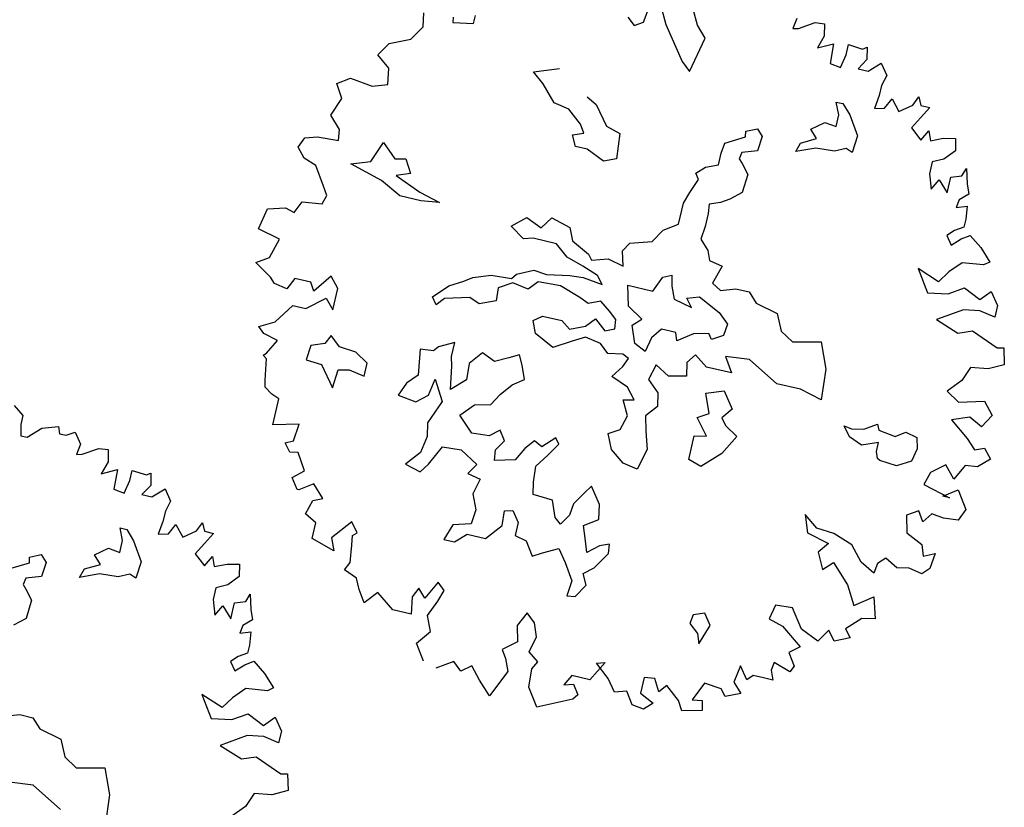
# Model space of a CAD drawing. Units: metres. Extents: x 1321 to 2593, y 364 to 646.
# Drawn here: x 2208 to 2215, y 373 to 379 of the extents above; entities that cross this region are included whole.
import ezdxf

# ---------------------------------------------------------------- set-up
doc = ezdxf.new("R2010")
doc.units = ezdxf.units.M
for name, color, linetype in [('BLUE', 5, 'Continuous'), ('G', 76, 'Continuous'), ('G1', 112, 'Continuous')]:
    doc.layers.add(name, color=color, linetype=linetype)

# ---------------------------------------------------------------- blocks, each defined once
blk = doc.blocks.new('TREE-1')
at = {"layer": 'G'}
for p, q in [((7.681, -1.262), (7.661, -1.408)), ((7.733, -1.387), (7.93, -1.262)), ((7.93, -1.262), (8.055, -1.247)), ((8.055, -1.247), (8.091, -1.408)), ((7.661, -1.408), (7.733, -1.387)), ((8.091, -1.408), (8.039, -1.584)), ((8.433, -1.444), (8.63, -1.46)), ((8.433, -1.584), (8.433, -1.444)), ((8.63, -1.46), (8.682, -1.423)), ((8.682, -1.423), (8.718, -1.584)), ((5.696, -1.781), (5.732, -1.532)), ((5.872, -1.517), (5.996, -1.745)), ((6.411, -1.657), (6.302, -1.46)), ((8.039, -1.584), (8.236, -1.48)), ((8.236, -1.48), (8.252, -1.745)), ((6.551, -1.802), (6.411, -1.657)), ((8.397, -1.766), (8.433, -1.584)), ((8.718, -1.584), (8.63, -1.729)), ((8.77, -1.729), (8.915, -1.584)), ((8.915, -1.584), (9.024, -1.729)), ((5.478, -1.766), (5.587, -1.854)), ((5.587, -1.854), (5.696, -1.781)), ((5.996, -1.745), (6.323, -2.175)), ((6.447, -2.284), (6.551, -1.802)), ((8.252, -1.745), (8.397, -1.766)), ((8.63, -1.729), (8.77, -1.729)), ((9.024, -1.729), (8.988, -1.875)), ((8.988, -1.875), (8.988, -2.015)), ((9.455, -2.035), (9.506, -1.911)), ((9.506, -1.911), (9.558, -2.015)), ((8.988, -2.015), (8.967, -2.196)), ((9.097, -2.16), (9.164, -2.015)), ((9.164, -2.015), (9.294, -2.16)), ((9.294, -2.16), (9.455, -2.035)), ((9.558, -2.015), (9.683, -2.015)), ((9.683, -2.015), (9.595, -2.175)), ((3.492, -2.321), (3.492, -2.212)), ((6.323, -2.175), (6.447, -2.284)), ((8.45, -2.23), (8.542, -2.23)), ((8.524, -2.388), (8.45, -2.23)), ((8.542, -2.23), (8.667, -2.355)), ((8.967, -2.196), (9.097, -2.16)), ((9.595, -2.175), (9.506, -2.336)), ((2.849, -2.518), (2.813, -2.336)), ((3.207, -2.3), (3.222, -2.372)), ((3.222, -2.372), (3.492, -2.321)), ((8.667, -2.355), (8.828, -2.605)), ((9.506, -2.336), (9.667, -2.466)), ((9.667, -2.466), (9.74, -2.321)), ((9.74, -2.321), (9.792, -2.445)), ((9.952, -2.372), (10.113, -2.336)), ((10.113, -2.336), (10.149, -2.497)), ((8.524, -2.55), (8.524, -2.388)), ((9.792, -2.445), (9.952, -2.372)), ((10.149, -2.497), (10.025, -2.642)), ((2.725, -2.715), (2.849, -2.518)), ((8.201, -2.659), (8.362, -2.531)), ((8.362, -2.531), (8.524, -2.55)), ((8.828, -2.605), (8.81, -2.836)), ((2.455, -2.839), (2.725, -2.715)), ((4.423, -2.766), (4.746, -2.641)), ((8.307, -2.766), (8.201, -2.659)), ((10.025, -2.642), (9.88, -2.715)), ((9.88, -2.715), (9.88, -2.876)), ((10.31, -2.803), (10.346, -2.694)), ((10.346, -2.694), (10.403, -2.891)), ((2.346, -3.021), (2.455, -2.839)), ((4.584, -2.891), (4.423, -2.766)), ((4.782, -3.104), (4.584, -2.891)), ((7.363, -2.888), (7.506, -2.818)), ((7.378, -2.961), (7.363, -2.888)), ((7.506, -2.818), (7.594, -2.906)), ((8.076, -2.998), (8.112, -2.873)), ((8.326, -2.891), (8.076, -2.998)), ((8.112, -2.873), (8.307, -2.766)), ((8.575, -2.873), (8.326, -2.891)), ((8.719, -2.803), (8.575, -2.873)), ((8.81, -2.836), (8.719, -2.803)), ((9.88, -2.876), (9.952, -3.073)), ((10.17, -2.855), (10.31, -2.803)), ((10.17, -3.073), (10.17, -2.855)), ((10.403, -2.891), (10.455, -3.021)), ((2.528, -3.161), (2.346, -3.021)), ((5.194, -2.928), (5.337, -2.998)), ((5.337, -2.998), (5.535, -3.248)), ((7.128, -3.104), (7.378, -2.961)), ((7.594, -2.906), (7.576, -3.104)), ((9.952, -3.073), (10.025, -2.927)), ((10.025, -2.927), (10.17, -3.073)), ((10.455, -3.021), (10.346, -3.125)), ((4.996, -3.141), (4.782, -3.104)), ((5.194, -3.303), (4.996, -3.141)), ((7.11, -3.248), (7.128, -3.104)), ((7.576, -3.104), (7.378, -3.175)), ((10.346, -3.125), (10.331, -3.234)), ((2.564, -3.379), (2.528, -3.161)), ((5.535, -3.248), (5.73, -3.303)), ((7.11, -3.409), (7.11, -3.248)), ((7.378, -3.175), (7.363, -3.266)), ((7.363, -3.266), (7.415, -3.318)), ((10.331, -3.234), (10.471, -3.182)), ((10.471, -3.182), (10.492, -3.358)), ((1.9, -3.519), (2.061, -3.41)), ((2.061, -3.41), (2.367, -3.446)), ((2.367, -3.446), (2.564, -3.379)), ((5.121, -3.464), (5.264, -3.409)), ((5.264, -3.409), (5.194, -3.303)), ((5.73, -3.303), (5.766, -3.644)), ((6.948, -3.479), (7.11, -3.409)), ((7.415, -3.318), (7.521, -3.443)), ((10.492, -3.358), (10.492, -3.467)), ((2.009, -3.7), (1.9, -3.519)), ((5.194, -3.607), (5.121, -3.464)), ((6.842, -3.586), (6.948, -3.479)), ((7.521, -3.443), (7.506, -3.696)), ((10.383, -3.54), (10.295, -3.628)), ((10.492, -3.467), (10.383, -3.54)), ((5.355, -3.607), (5.194, -3.607)), ((5.605, -3.714), (5.355, -3.607)), ((5.766, -3.644), (5.605, -3.714)), ((6.824, -3.854), (6.897, -3.659)), ((6.897, -3.659), (6.842, -3.586)), ((10.295, -3.628), (10.383, -3.737)), ((10.383, -3.737), (10.492, -3.628)), ((10.492, -3.628), (10.6, -3.555)), ((10.6, -3.555), (10.777, -3.68)), ((10.777, -3.68), (10.937, -3.84)), ((1.916, -3.949), (2.009, -3.7)), ((7.506, -3.696), (7.363, -3.821)), ((6.772, -4.016), (6.824, -3.854)), ((7.253, -3.891), (7.11, -3.946)), ((7.11, -3.946), (7.128, -4.071)), ((7.363, -3.821), (7.253, -3.891)), ((10.58, -3.934), (10.435, -4.095)), ((10.865, -3.897), (10.58, -3.934)), ((10.937, -3.84), (10.865, -3.897)), ((2.077, -4.11), (1.916, -3.949)), ((6.772, -4.302), (6.772, -4.016)), ((7.128, -4.071), (7.128, -4.25)), ((2.097, -4.255), (2.077, -4.11)), ((2.58, -4.43), (2.686, -4.144)), ((2.686, -4.144), (2.884, -4.324)), ((10.025, -4.146), (10.222, -4.432)), ((10.331, -4.255), (10.025, -4.146)), ((10.435, -4.095), (10.331, -4.255)), ((1.594, -4.468), (1.651, -4.323)), ((1.651, -4.323), (1.812, -4.271)), ((1.812, -4.271), (2.097, -4.255)), ((2.884, -4.324), (3.028, -4.287)), ((3.028, -4.287), (3.134, -4.467)), ((6.592, -4.427), (6.772, -4.302)), ((7.128, -4.25), (7.11, -4.427)), ((10.492, -4.38), (10.689, -4.255)), ((10.689, -4.255), (10.922, -4.359)), ((10.922, -4.359), (11.046, -4.219)), ((11.046, -4.219), (11.171, -4.38)), ((1.703, -4.592), (1.594, -4.468)), ((2.33, -4.522), (2.58, -4.43)), ((3.134, -4.467), (2.954, -4.537)), ((6.485, -4.607), (6.592, -4.427)), ((7.11, -4.427), (7.235, -4.555)), ((10.222, -4.432), (10.492, -4.38)), ((11.171, -4.38), (11.171, -4.541)), ((1.88, -4.65), (1.703, -4.592)), ((2.778, -4.647), (2.33, -4.522)), ((2.954, -4.537), (3.314, -4.68)), ((7.235, -4.555), (7.29, -4.68)), ((10.74, -4.541), (10.419, -4.753)), ((10.958, -4.504), (10.74, -4.541)), ((11.171, -4.541), (10.958, -4.504)), ((2.04, -4.899), (1.88, -4.65)), ((3.064, -4.79), (2.778, -4.647)), ((3.314, -4.68), (3.6, -4.753)), ((4.606, -4.842), (4.782, -4.68)), ((4.782, -4.68), (4.999, -4.769)), ((4.999, -4.769), (5.105, -4.607)), ((5.105, -4.607), (5.373, -4.68)), ((5.373, -4.68), (5.447, -4.842)), ((6.126, -4.823), (6.199, -4.698)), ((6.199, -4.698), (6.485, -4.607)), ((7.29, -4.68), (7.469, -4.714)), ((7.469, -4.714), (7.396, -4.967)), ((3.35, -4.79), (3.064, -4.79)), ((3.6, -4.753), (3.35, -4.79)), ((4.801, -4.967), (4.606, -4.842)), ((5.447, -4.842), (5.696, -4.967)), ((6.181, -5.018), (6.126, -4.823)), ((10.419, -4.753), (10.74, -4.862)), ((10.74, -4.862), (10.922, -4.79)), ((10.922, -4.79), (11.295, -4.935)), ((2.113, -5.007), (2.04, -4.899)), ((4.926, -4.93), (4.801, -4.967)), ((5.248, -4.93), (4.926, -4.93)), ((5.428, -5.073), (5.248, -4.93)), ((5.696, -4.967), (5.751, -5.037)), ((5.751, -5.037), (5.964, -4.967)), ((5.964, -4.967), (6.181, -5.018)), ((6.732, -5.04), (6.842, -4.985)), ((6.842, -4.985), (6.875, -5.128)), ((7.396, -4.967), (7.521, -5.037)), ((7.521, -5.037), (7.719, -4.967)), ((7.719, -4.967), (7.899, -4.967)), ((7.899, -4.967), (8.024, -5.092)), ((11.295, -4.935), (11.383, -4.914)), ((11.383, -4.914), (11.44, -5.132)), ((2.077, -5.132), (2.113, -5.007)), ((5.66, -5.143), (5.428, -5.073)), ((6.644, -5.253), (6.732, -5.04)), ((6.875, -5.128), (6.948, -5.29)), ((8.024, -5.092), (8.329, -5.162)), ((1.74, -5.329), (1.812, -5.168)), ((1.812, -5.168), (2.077, -5.132)), ((5.876, -5.217), (5.66, -5.143)), ((5.964, -5.323), (5.876, -5.217)), ((6.303, -5.253), (6.644, -5.253)), ((6.376, -5.524), (6.303, -5.253)), ((7.11, -5.238), (7.271, -5.183)), ((7.198, -5.345), (7.11, -5.238)), ((7.271, -5.183), (7.573, -5.326)), ((8.329, -5.162), (8.435, -5.378)), ((11.243, -5.236), (11.01, -5.272)), ((11.44, -5.132), (11.243, -5.236)), ((1.325, -5.651), (1.382, -5.365)), ((1.382, -5.365), (1.615, -5.293)), ((1.615, -5.293), (1.74, -5.329)), ((4.819, -5.448), (5.035, -5.342)), ((5.035, -5.342), (5.212, -5.36)), ((5.212, -5.36), (5.517, -5.305)), ((5.517, -5.305), (5.696, -5.287)), ((5.696, -5.287), (5.964, -5.323)), ((6.948, -5.29), (7.198, -5.345)), ((7.573, -5.326), (7.716, -5.451)), ((8.435, -5.378), (8.615, -5.485)), ((11.01, -5.272), (10.937, -5.469)), ((4.496, -5.54), (4.767, -5.521)), ((4.767, -5.521), (4.819, -5.448)), ((5.124, -5.485), (5.017, -5.61)), ((5.428, -5.467), (5.124, -5.485)), ((5.715, -5.558), (5.428, -5.467)), ((7.716, -5.451), (7.701, -5.613)), ((8.615, -5.485), (8.99, -5.396)), ((8.99, -5.396), (9.133, -5.735)), ((10.937, -5.469), (10.777, -5.651)), ((1.631, -5.723), (1.325, -5.651)), ((4.158, -5.701), (4.264, -5.628)), ((4.264, -5.628), (4.496, -5.54)), ((4.801, -5.573), (4.624, -5.683)), ((5.017, -5.61), (4.801, -5.573)), ((5.84, -5.61), (5.715, -5.558)), ((6.001, -5.54), (5.84, -5.61)), ((6.144, -5.646), (6.001, -5.54)), ((6.251, -5.735), (6.144, -5.646)), ((6.589, -5.649), (6.376, -5.524)), ((6.482, -5.756), (6.589, -5.649)), ((7.503, -5.631), (7.305, -5.683)), ((7.558, -5.701), (7.503, -5.631)), ((7.701, -5.613), (7.558, -5.701)), ((10.777, -5.651), (10.958, -5.76)), ((1.558, -5.988), (1.631, -5.723)), ((3.978, -5.808), (4.158, -5.701)), ((4.624, -5.683), (4.639, -5.86)), ((6.269, -5.86), (6.251, -5.735)), ((6.571, -5.988), (6.482, -5.756)), ((6.875, -5.719), (6.769, -5.863)), ((7.073, -5.719), (6.875, -5.719)), ((7.11, -5.826), (7.073, -5.719)), ((7.305, -5.683), (7.11, -5.826)), ((9.133, -5.735), (9.169, -6.149)), ((10.958, -5.76), (11.295, -5.666)), ((11.295, -5.666), (11.44, -5.827)), ((3.798, -6.003), (3.978, -5.808)), ((4.283, -5.896), (3.96, -5.988)), ((4.426, -5.951), (4.283, -5.896)), ((4.639, -5.86), (4.426, -5.951)), ((5.178, -6.003), (5.285, -5.915)), ((5.285, -5.915), (5.553, -5.915)), ((5.553, -5.915), (5.678, -6.003)), ((5.678, -6.003), (5.876, -5.915)), ((5.876, -5.915), (5.983, -5.79)), ((5.983, -5.79), (6.144, -5.915)), ((6.144, -5.915), (6.269, -5.86)), ((6.769, -5.863), (6.732, -6.061)), ((8.112, -5.844), (7.792, -5.878)), ((7.792, -5.878), (7.917, -6.076)), ((8.542, -6.076), (8.112, -5.844)), ((11.44, -5.827), (11.332, -6.009)), ((1.397, -6.097), (1.558, -5.988)), ((2.419, -6.045), (2.237, -6.294)), ((2.543, -6.185), (2.419, -6.045)), ((3.871, -6.094), (3.798, -6.003)), ((3.96, -5.988), (3.871, -6.094)), ((5.248, -6.164), (5.178, -6.003)), ((6.732, -6.061), (6.571, -5.988)), ((7.396, -5.951), (7.308, -6.076)), ((7.576, -6.076), (7.396, -5.951)), ((11.155, -5.92), (10.922, -6.009)), ((10.922, -6.009), (11.186, -6.206)), ((11.332, -6.009), (11.155, -5.92)), ((1.631, -6.242), (1.397, -6.097)), ((5.517, -6.292), (5.248, -6.164)), ((5.751, -6.149), (5.517, -6.292)), ((5.913, -6.058), (5.751, -6.149)), ((6.126, -6.094), (5.913, -6.058)), ((6.251, -6.201), (6.126, -6.094)), ((6.449, -6.164), (6.251, -6.201)), ((6.537, -6.201), (6.449, -6.164)), ((7.308, -6.076), (7.345, -6.256)), ((7.917, -6.076), (7.576, -6.076)), ((8.865, -6.076), (8.542, -6.076)), ((9.169, -6.149), (8.865, -6.076)), ((1.703, -6.315), (1.631, -6.242)), ((1.952, -6.185), (1.88, -6.346)), ((2.17, -6.185), (1.952, -6.185)), ((2.237, -6.294), (2.17, -6.185)), ((2.543, -6.475), (2.543, -6.185)), ((6.485, -6.326), (6.537, -6.201)), ((6.915, -6.201), (6.86, -6.417)), ((7.11, -6.308), (6.915, -6.201)), ((7.345, -6.256), (7.11, -6.308)), ((9.812, -6.402), (9.974, -6.292)), ((9.974, -6.292), (10.01, -6.366)), ((10.242, -6.402), (10.367, -6.311)), ((10.367, -6.311), (10.528, -6.347)), ((11.186, -6.206), (11.316, -6.33)), ((11.316, -6.33), (11.44, -6.278)), ((11.44, -6.278), (11.549, -6.403)), ((1.88, -6.346), (1.703, -6.315)), ((2.186, -6.543), (2.419, -6.346)), ((2.419, -6.346), (2.543, -6.475)), ((6.376, -6.488), (6.485, -6.326)), ((6.86, -6.417), (7.022, -6.561)), ((7.646, -6.417), (7.878, -6.329)), ((7.753, -6.67), (7.646, -6.417)), ((7.878, -6.329), (8.039, -6.545)), ((9.651, -6.545), (9.544, -6.417)), ((9.544, -6.417), (9.651, -6.436)), ((9.651, -6.436), (9.812, -6.402)), ((10.01, -6.366), (10.242, -6.402)), ((10.528, -6.347), (10.565, -6.491)), ((11.549, -6.403), (11.404, -6.543)), ((1.828, -6.812), (2.009, -6.543)), ((2.009, -6.543), (2.186, -6.543)), ((4.228, -6.527), (4.03, -6.634)), ((4.228, -6.722), (4.228, -6.527)), ((4.977, -6.561), (4.801, -6.652)), ((5.105, -6.491), (4.977, -6.561)), ((5.175, -6.616), (5.105, -6.491)), ((6.61, -6.579), (6.376, -6.488)), ((7.022, -6.561), (7.058, -6.737)), ((8.039, -6.545), (7.933, -6.689)), ((9.831, -6.616), (9.651, -6.545)), ((10.044, -6.527), (9.831, -6.616)), ((10.044, -6.652), (10.044, -6.527)), ((10.565, -6.491), (10.528, -6.67)), ((11.243, -6.564), (11.135, -6.776)), ((11.404, -6.543), (11.243, -6.564)), ((3.975, -6.704), (3.798, -6.722)), ((4.03, -6.634), (3.975, -6.704)), ((4.621, -6.579), (4.478, -6.759)), ((4.801, -6.652), (4.621, -6.579)), ((5.248, -6.795), (5.175, -6.616)), ((6.735, -6.722), (6.61, -6.579)), ((7.61, -6.759), (7.753, -6.67)), ((7.933, -6.689), (8.003, -6.777)), ((10.08, -6.74), (10.044, -6.652)), ((10.528, -6.67), (10.348, -6.777)), ((10.989, -6.615), (10.813, -6.761)), ((11.135, -6.776), (10.989, -6.615)), ((1.631, -6.921), (1.828, -6.812)), ((2.598, -6.814), (2.543, -6.939)), ((2.741, -6.939), (2.598, -6.814)), ((3.798, -6.722), (3.85, -7.064)), ((4.261, -6.847), (4.228, -6.722)), ((4.478, -6.759), (4.496, -6.975)), ((5.105, -6.902), (5.248, -6.795)), ((6.592, -6.756), (6.735, -6.722)), ((6.699, -6.954), (6.592, -6.756)), ((7.058, -6.737), (6.933, -6.899)), ((7.789, -6.975), (7.61, -6.759)), ((8.003, -6.777), (8.182, -6.884)), ((10.117, -6.759), (10.08, -6.74)), ((10.348, -6.777), (10.117, -6.759)), ((10.813, -6.761), (10.761, -6.937)), ((1.719, -6.994), (1.631, -6.921)), ((2.543, -6.939), (2.366, -7.009)), ((2.973, -6.957), (2.741, -6.939)), ((3.152, -7.064), (2.973, -6.957)), ((4.316, -7.152), (4.261, -6.847)), ((4.977, -7.064), (5.105, -6.902)), ((6.644, -7.152), (6.699, -6.954)), ((6.933, -6.899), (6.985, -7.097)), ((8.182, -6.884), (8.039, -7.152)), ((10.761, -6.937), (11.135, -7.03)), ((11.046, -7.03), (11.223, -6.901)), ((11.223, -6.901), (11.383, -7.134)), ((1.916, -7.046), (1.719, -6.994)), ((1.812, -7.243), (1.916, -7.046)), ((2.366, -7.009), (2.348, -7.207)), ((3.152, -7.243), (3.152, -7.064)), ((3.85, -7.064), (3.725, -7.207)), ((4.048, -7.295), (4.085, -7.064)), ((4.085, -7.064), (4.246, -7.332)), ((4.496, -6.975), (4.316, -7.152)), ((4.889, -7.225), (4.977, -7.064)), ((6.985, -7.097), (7.058, -7.329)), ((7.628, -7.009), (7.789, -6.975)), ((7.628, -7.332), (7.628, -7.009)), ((11.135, -7.03), (11.046, -7.03)), ((2.348, -7.207), (2.561, -7.225)), ((2.561, -7.225), (2.778, -7.493)), ((2.796, -7.243), (2.939, -7.207)), ((2.939, -7.207), (3.152, -7.243)), ((3.725, -7.207), (3.655, -7.387)), ((4.676, -7.277), (4.889, -7.225)), ((6.501, -7.24), (6.644, -7.152)), ((8.039, -7.152), (7.808, -7.387)), ((11.383, -7.134), (11.316, -7.295)), ((1.776, -7.279), (1.812, -7.243)), ((1.828, -7.316), (1.776, -7.279)), ((1.88, -7.601), (1.828, -7.316)), ((2.778, -7.493), (2.796, -7.243)), ((3.905, -7.42), (4.048, -7.295)), ((4.246, -7.332), (4.118, -7.655)), ((4.514, -7.457), (4.676, -7.277)), ((6.592, -7.438), (6.501, -7.24)), ((7.058, -7.329), (6.985, -7.615)), ((7.808, -7.387), (7.628, -7.332)), ((10.777, -7.295), (10.632, -7.388)), ((10.865, -7.425), (10.777, -7.295)), ((10.958, -7.295), (10.865, -7.425)), ((11.119, -7.316), (10.958, -7.295)), ((11.316, -7.295), (11.119, -7.316)), ((3.655, -7.387), (3.905, -7.42)), ((4.728, -7.655), (4.514, -7.457)), ((5.836, -7.457), (5.678, -7.618)), ((5.891, -7.53), (5.836, -7.457)), ((6.787, -7.582), (6.592, -7.438)), ((10.632, -7.388), (10.689, -7.616)), ((1.9, -7.689), (1.88, -7.601)), ((5.087, -7.53), (4.962, -7.637)), ((5.175, -7.655), (5.087, -7.53)), ((5.568, -7.563), (5.462, -7.691)), ((5.678, -7.618), (5.568, -7.563)), ((5.785, -7.707), (5.891, -7.53)), ((6.985, -7.615), (6.787, -7.582)), ((10.689, -7.616), (10.922, -7.725)), ((2.009, -7.762), (1.9, -7.689)), ((4.118, -7.655), (4.155, -7.835)), ((4.962, -7.637), (4.728, -7.655)), ((5.087, -7.798), (5.175, -7.655)), ((5.462, -7.691), (5.373, -7.868)), ((5.66, -7.886), (5.785, -7.707)), ((9.309, -7.689), (9.398, -7.922)), ((9.506, -7.834), (9.309, -7.689)), ((10.922, -7.725), (10.974, -7.871)), ((2.113, -7.798), (2.009, -7.762)), ((2.113, -7.98), (2.113, -7.798)), ((4.155, -7.835), (4.118, -8.066)), ((5.105, -7.941), (5.087, -7.798)), ((5.373, -7.868), (5.105, -7.941)), ((5.678, -8.103), (5.66, -7.886)), ((9.74, -7.85), (9.506, -7.834)), ((10.009, -7.943), (9.74, -7.85)), ((10.974, -7.871), (11.119, -7.798)), ((11.119, -7.798), (11.098, -8.011)), ((2.113, -8.156), (2.113, -7.98)), ((4.261, -8.191), (4.389, -7.923)), ((4.389, -7.923), (4.639, -7.905)), ((4.639, -7.905), (4.889, -8.048)), ((6.446, -7.978), (6.376, -8.085)), ((6.607, -8.191), (6.446, -7.978)), ((9.398, -7.922), (9.704, -7.995)), ((9.704, -7.995), (9.595, -8.14)), ((10.186, -8.14), (10.009, -7.943)), ((10.492, -8.011), (10.403, -8.104)), ((10.668, -8.104), (10.492, -8.011)), ((11.098, -8.011), (11.01, -8.104)), ((2.455, -8.068), (2.113, -8.156)), ((2.434, -8.301), (2.455, -8.068)), ((4.118, -8.066), (3.96, -8.264)), ((4.889, -8.048), (4.801, -8.191)), ((5.712, -8.264), (5.678, -8.103)), ((6.376, -8.085), (6.266, -8.264)), ((9.595, -8.14), (9.704, -8.353)), ((10.383, -8.244), (10.186, -8.14)), ((10.403, -8.104), (10.383, -8.244)), ((10.829, -8.068), (10.668, -8.104)), ((11.01, -8.104), (10.829, -8.068)), ((3.96, -8.264), (4.173, -8.316)), ((4.173, -8.316), (4.261, -8.191)), ((4.801, -8.191), (4.977, -8.228)), ((4.977, -8.228), (4.926, -8.441)), ((5.98, -8.28), (5.712, -8.264)), ((6.071, -8.496), (5.98, -8.28)), ((6.266, -8.264), (6.251, -8.423)), ((6.644, -8.389), (6.607, -8.191)), ((9.704, -8.353), (9.828, -8.229)), ((9.828, -8.229), (10.077, -8.477)), ((2.331, -8.353), (2.434, -8.301)), ((2.419, -8.462), (2.331, -8.353)), ((6.464, -8.514), (6.644, -8.389)), ((2.528, -8.441), (2.419, -8.462)), ((2.668, -8.659), (2.528, -8.441)), ((4.926, -8.441), (5.014, -8.639)), ((5.392, -8.566), (5.498, -8.533)), ((5.498, -8.533), (5.605, -8.676)), ((6.159, -8.566), (6.071, -8.496)), ((6.251, -8.423), (6.159, -8.566)), ((6.537, -8.709), (6.464, -8.514)), ((10.077, -8.477), (10.222, -8.726)), ((2.528, -8.784), (2.668, -8.659)), ((5.014, -8.639), (4.996, -8.837)), ((5.407, -8.764), (5.392, -8.566)), ((5.605, -8.676), (5.605, -8.853)), ((6.857, -8.676), (6.732, -8.728)), ((6.875, -8.801), (6.857, -8.676)), ((10.222, -8.726), (10.455, -8.55)), ((10.455, -8.55), (10.543, -8.835)), ((2.631, -8.924), (2.528, -8.784)), ((2.828, -8.799), (2.652, -8.924)), ((2.989, -8.96), (2.828, -8.799)), ((5.23, -8.981), (5.407, -8.764)), ((6.589, -8.853), (6.537, -8.709)), ((6.732, -8.728), (6.589, -8.853)), ((6.732, -9.032), (6.875, -8.801)), ((2.652, -8.924), (2.631, -8.924)), ((4.764, -8.907), (4.691, -9.124)), ((4.996, -8.837), (4.764, -8.907)), ((5.605, -8.853), (5.766, -8.889)), ((5.766, -8.889), (5.891, -9.069)), ((6.016, -8.996), (6.214, -8.889)), ((6.214, -8.889), (6.339, -9.051)), ((10.367, -8.872), (10.186, -9.053)), ((10.543, -8.835), (10.367, -8.872)), ((2.813, -9.214), (2.865, -9.017)), ((2.865, -9.017), (2.989, -8.96)), ((4.834, -9.124), (4.977, -8.981)), ((4.977, -8.981), (5.23, -8.981)), ((5.891, -9.069), (6.016, -8.996)), ((6.339, -9.051), (6.482, -9.267)), ((6.607, -9.139), (6.732, -9.032)), ((9.201, -8.96), (9.164, -9.157)), ((9.434, -8.944), (9.201, -8.96)), ((9.615, -9.193), (9.434, -8.944)), ((10.186, -9.053), (10.274, -9.157)), ((3.44, -9.178), (3.222, -9.447)), ((3.544, -9.302), (3.44, -9.178)), ((4.691, -9.124), (4.834, -9.124)), ((6.68, -9.282), (6.607, -9.139)), ((9.164, -9.157), (9.361, -9.214)), ((9.864, -9.302), (9.615, -9.193)), ((9.973, -9.121), (9.864, -9.302)), ((10.077, -9.25), (9.973, -9.121)), ((10.274, -9.157), (10.077, -9.25)), ((2.974, -9.302), (2.813, -9.214)), ((2.974, -9.515), (2.974, -9.302)), ((3.492, -9.354), (3.544, -9.302)), ((6.482, -9.267), (6.464, -9.48)), ((6.571, -9.462), (6.68, -9.282)), ((8.164, -9.337), (8.146, -9.462)), ((8.307, -9.282), (8.164, -9.337)), ((8.417, -9.426), (8.307, -9.282)), ((9.361, -9.214), (9.652, -9.427)), ((3.222, -9.447), (3.295, -9.608)), ((3.513, -9.479), (3.492, -9.354)), ((6.464, -9.48), (6.571, -9.462)), ((8.146, -9.462), (8.274, -9.569)), ((8.326, -9.697), (8.417, -9.426)), ((9.652, -9.427), (9.522, -9.536)), ((3.295, -9.608), (2.974, -9.515)), ((3.544, -9.712), (3.513, -9.479)), ((8.274, -9.569), (8.326, -9.697)), ((9.522, -9.536), (9.631, -9.696)), ((3.492, -9.821), (3.544, -9.712)), ((4.747, -9.696), (4.622, -9.945)), ((4.851, -9.785), (4.747, -9.696)), ((9.361, -9.712), (9.346, -9.821)), ((9.595, -9.785), (9.361, -9.712)), ((9.631, -9.696), (9.595, -9.785)), ((3.674, -9.894), (3.492, -9.821)), ((4.514, -9.836), (4.456, -9.966)), ((4.622, -9.945), (4.514, -9.836)), ((4.799, -9.945), (4.851, -9.785)), ((5.996, -9.821), (5.908, -10.018)), ((6.126, -9.93), (5.996, -9.821)), ((8.936, -9.857), (8.9, -10.091)), ((9.061, -10.018), (8.936, -9.857)), ((9.346, -9.821), (9.398, -9.945)), ((3.741, -10.034), (3.674, -9.894)), ((4.456, -9.966), (4.493, -10.194)), ((4.711, -10.163), (4.799, -9.945)), ((6.193, -10.106), (6.126, -9.93)), ((9.128, -9.945), (9.061, -10.018)), ((9.273, -9.945), (9.128, -9.945)), ((9.398, -9.945), (9.273, -9.945)), ((3.85, -10.194), (3.741, -10.034)), ((3.995, -10.018), (3.85, -10.194)), ((4.244, -10.194), (3.995, -10.018)), ((5.908, -10.018), (5.96, -10.231)), ((6.142, -10.324), (6.193, -10.106)), ((8.9, -10.091), (9.024, -10.215)), ((4.493, -10.194), (4.244, -10.194)), ((4.799, -10.36), (4.711, -10.163)), ((5.96, -10.231), (5.784, -10.376)), ((7.163, -10.231), (7.018, -10.5)), ((7.054, -10.267), (7.163, -10.231)), ((8.521, -10.194), (8.412, -10.449)), ((8.755, -10.215), (8.521, -10.194)), ((8.827, -10.303), (8.755, -10.215)), ((9.024, -10.215), (8.827, -10.303)), ((4.654, -10.557), (4.799, -10.36)), ((5.784, -10.376), (5.856, -10.485)), ((6.287, -10.428), (6.142, -10.324)), ((7.251, -10.428), (7.054, -10.267)), ((7.858, -10.288), (7.718, -10.303)), ((7.718, -10.303), (7.718, -10.521)), ((7.951, -10.449), (7.858, -10.288)), ((8.039, -10.34), (7.951, -10.449)), ((8.236, -10.5), (8.039, -10.34)), ((5.856, -10.485), (5.929, -10.646)), ((6.23, -10.537), (6.287, -10.428)), ((6.769, -10.5), (6.696, -10.646)), ((7.018, -10.5), (6.769, -10.5)), ((7.376, -10.589), (7.251, -10.428)), ((7.718, -10.521), (7.915, -10.609)), ((8.309, -10.625), (8.236, -10.5)), ((8.412, -10.449), (8.542, -10.428)), ((8.542, -10.428), (8.573, -10.557)), ((4.799, -10.77), (4.654, -10.557)), ((5.929, -10.646), (5.763, -11.019)), ((6.25, -10.786), (6.23, -10.537)), ((6.696, -10.646), (6.821, -10.609)), ((6.821, -10.609), (6.909, -10.734)), ((7.536, -10.537), (7.376, -10.589)), ((7.645, -10.698), (7.536, -10.537)), ((7.915, -10.609), (7.806, -10.718)), ((8.573, -10.557), (8.309, -10.625)), ((5.193, -10.682), (4.98, -10.822)), ((5.317, -10.786), (5.193, -10.682)), ((5.442, -10.682), (5.317, -10.786)), ((5.587, -10.843), (5.442, -10.682)), ((6.909, -10.734), (6.857, -10.806)), ((7.806, -10.718), (7.645, -10.698)), ((5.763, -11.019), (5.587, -10.843)), ((6.411, -11.019), (6.25, -10.786)), ((6.857, -10.806), (6.411, -11.019))]:
    blk.add_line(p, q, dxfattribs=at)
blk = doc.blocks.new('TREE-2')
at = {"layer": 'G1'}
for p, q in [((6.412, 0.246), (6.557, 0.143)), ((6.557, 0.143), (6.557, 0.018)), ((6.557, 0.018), (6.593, -0.127)), ((6.682, -0.127), (6.842, 0.034)), ((6.842, 0.034), (7.055, 0.106)), ((7.055, 0.106), (7.091, 0.018)), ((7.091, 0.018), (7.179, 0.018)), ((7.179, 0.018), (7.288, 0.086)), ((7.288, 0.086), (7.397, -0.054)), ((6.593, -0.127), (6.682, -0.127)), ((7.397, -0.054), (7.376, -0.2)), ((7.449, -0.179), (7.646, -0.054)), ((7.646, -0.054), (7.77, -0.039)), ((7.77, -0.039), (7.807, -0.2)), ((7.376, -0.2), (7.449, -0.179)), ((7.807, -0.2), (7.755, -0.376)), ((8.149, -0.236), (8.346, -0.252)), ((8.149, -0.376), (8.149, -0.236)), ((8.346, -0.252), (8.398, -0.215)), ((8.398, -0.215), (8.434, -0.376)), ((7.755, -0.376), (7.952, -0.272)), ((7.952, -0.272), (7.967, -0.537)), ((8.113, -0.558), (8.149, -0.376)), ((8.434, -0.376), (8.346, -0.521)), ((8.486, -0.521), (8.631, -0.376)), ((8.631, -0.376), (8.74, -0.521)), ((8.346, -0.521), (8.486, -0.521)), ((8.74, -0.521), (8.704, -0.666)), ((7.967, -0.537), (8.113, -0.558)), ((8.704, -0.666), (8.704, -0.807)), ((9.17, -0.827), (9.222, -0.703)), ((9.222, -0.703), (9.274, -0.807)), ((8.704, -0.807), (8.683, -0.988)), ((8.813, -0.952), (8.88, -0.807)), ((8.88, -0.807), (9.01, -0.952)), ((9.01, -0.952), (9.17, -0.827)), ((9.274, -0.807), (9.398, -0.807)), ((9.398, -0.807), (9.31, -0.967)), ((8.166, -1.022), (8.258, -1.022)), ((8.239, -1.18), (8.166, -1.022)), ((8.258, -1.022), (8.382, -1.147)), ((8.683, -0.988), (8.813, -0.952)), ((9.31, -0.967), (9.222, -1.128)), ((8.239, -1.342), (8.239, -1.18)), ((8.382, -1.147), (8.544, -1.397)), ((9.222, -1.128), (9.383, -1.258)), ((9.383, -1.258), (9.456, -1.113)), ((9.456, -1.113), (9.507, -1.237)), ((9.507, -1.237), (9.668, -1.164)), ((9.668, -1.164), (9.829, -1.128)), ((9.829, -1.128), (9.865, -1.289)), ((9.865, -1.289), (9.741, -1.434)), ((7.916, -1.451), (8.078, -1.323)), ((8.078, -1.323), (8.239, -1.342)), ((8.544, -1.397), (8.526, -1.628)), ((9.741, -1.434), (9.595, -1.507)), ((7.828, -1.665), (8.023, -1.558)), ((8.023, -1.558), (7.916, -1.451)), ((9.595, -1.507), (9.595, -1.668)), ((10.026, -1.595), (10.062, -1.486)), ((10.062, -1.486), (10.119, -1.683)), ((7.079, -1.68), (7.222, -1.61)), ((7.094, -1.753), (7.079, -1.68)), ((7.222, -1.61), (7.31, -1.698)), ((7.31, -1.698), (7.292, -1.896)), ((7.791, -1.79), (7.828, -1.665)), ((8.041, -1.683), (7.791, -1.79)), ((8.291, -1.665), (8.041, -1.683)), ((8.434, -1.595), (8.291, -1.665)), ((8.526, -1.628), (8.434, -1.595)), ((9.595, -1.668), (9.668, -1.865)), ((9.886, -1.647), (10.026, -1.595)), ((9.886, -1.865), (9.886, -1.647)), ((10.119, -1.683), (10.171, -1.813)), ((6.844, -1.896), (7.094, -1.753)), ((9.668, -1.865), (9.741, -1.719)), ((9.741, -1.719), (9.886, -1.865)), ((10.171, -1.813), (10.062, -1.917)), ((7.094, -1.966), (7.079, -2.058)), ((7.292, -1.896), (7.094, -1.966)), ((10.062, -1.917), (10.047, -2.025)), ((7.079, -2.058), (7.13, -2.11)), ((10.047, -2.025), (10.187, -1.974)), ((10.187, -1.974), (10.207, -2.15)), ((7.13, -2.11), (7.237, -2.235)), ((7.237, -2.235), (7.222, -2.488)), ((10.207, -2.15), (10.207, -2.259)), ((10.098, -2.331), (10.01, -2.42)), ((10.207, -2.259), (10.098, -2.331)), ((10.207, -2.42), (10.316, -2.347)), ((10.316, -2.347), (10.492, -2.472)), ((7.222, -2.488), (7.079, -2.613)), ((10.01, -2.42), (10.098, -2.529)), ((10.098, -2.529), (10.207, -2.42)), ((10.492, -2.472), (10.653, -2.632)), ((10.295, -2.726), (10.15, -2.886)), ((10.581, -2.689), (10.295, -2.726)), ((10.653, -2.632), (10.581, -2.689)), ((10.15, -2.886), (10.047, -3.047)), ((9.741, -2.938), (9.938, -3.224)), ((10.047, -3.047), (9.741, -2.938)), ((10.638, -3.151), (10.762, -3.011)), ((10.762, -3.011), (10.887, -3.172)), ((10.207, -3.172), (10.404, -3.047)), ((10.404, -3.047), (10.638, -3.151)), ((9.938, -3.224), (10.207, -3.172)), ((10.887, -3.172), (10.887, -3.333)), ((10.456, -3.333), (10.135, -3.545)), ((10.674, -3.296), (10.456, -3.333)), ((10.887, -3.333), (10.674, -3.296)), ((10.135, -3.545), (10.456, -3.654)), ((10.456, -3.654), (10.638, -3.582)), ((10.638, -3.582), (11.011, -3.727)), ((7.237, -3.829), (7.435, -3.759)), ((7.435, -3.759), (7.615, -3.759)), ((7.615, -3.759), (7.74, -3.884)), ((11.011, -3.727), (11.099, -3.706)), ((11.099, -3.706), (11.156, -3.924)), ((7.74, -3.884), (8.044, -3.954)), ((11.156, -3.924), (10.959, -4.028)), ((8.044, -3.954), (8.151, -4.17)), ((10.726, -4.064), (10.653, -4.261)), ((10.959, -4.028), (10.726, -4.064)), ((8.151, -4.17), (8.331, -4.277)), ((8.331, -4.277), (8.705, -4.188)), ((8.705, -4.188), (8.849, -4.527)), ((10.653, -4.261), (10.492, -4.443)), ((8.849, -4.527), (8.885, -4.941)), ((7.828, -4.636), (7.508, -4.67)), ((8.258, -4.868), (7.828, -4.636))]:
    blk.add_line(p, q, dxfattribs=at)

msp = doc.modelspace()

# ---------------------------------------------------------------- block references
at = {"layer": 'BLUE', "xscale": 0.4999999999999368, "yscale": 0.5, "zscale": 0.5, "rotation": 346.7280989015248}
for name, p in [('TREE-1', (2209.6153, 380.1188)), ('TREE-2', (2204.831, 376.6526))]:
    msp.add_blockref(name, p, dxfattribs=at)

doc.saveas('drawing.dxf')
